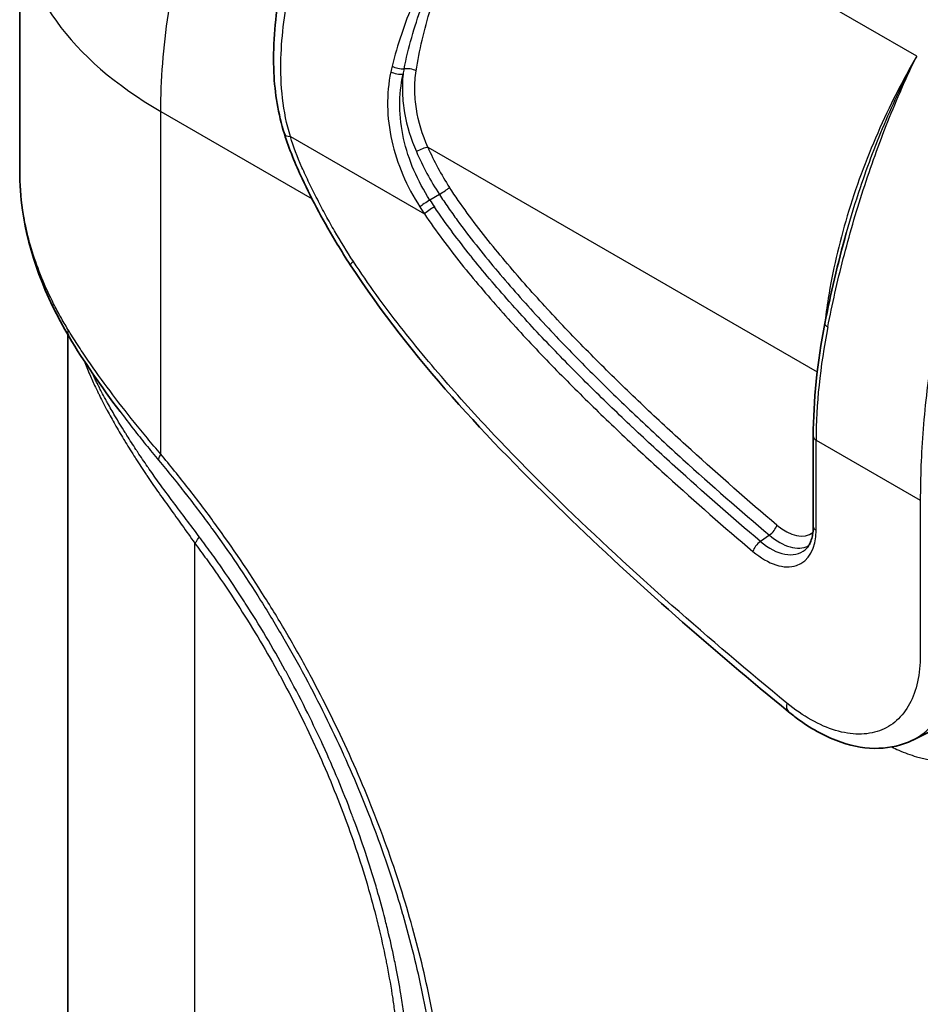
# Model space of a CAD drawing. Units: millimetres. Extents: x 43 to 4798, y 24 to 1570.
# Drawn here: x 741 to 789, y 428 to 480 of the extents above; entities that cross this region are included whole.
import ezdxf

# ---------------------------------------------------------------- set-up
doc = ezdxf.new("R2010")
doc.units = ezdxf.units.MM
doc.header["$LTSCALE"] = 3
doc.layers.add('Visible (ISO)', color=7, linetype='Continuous', lineweight=35)
doc.layers.add('Visible Narrow (ISO)', color=7, linetype='Continuous', lineweight=25)

msp = doc.modelspace()

# ---------------------------------------------------------------- linework, layer by layer
at = {"layer": 'Visible (ISO)'}
for p, q in [((741.036, 472.164), (741.036, 485.678)), ((743.576, 358.041), (743.576, 463.528)), ((782.89, 458.181), (782.89, 453.427)), ((789.204, 442.674), (788.141, 442.153))]:
    msp.add_line(p, q, dxfattribs=at)
for points, knots in [([(754.998, 474.119), (754.664, 475.18), (754.492, 476.272), (754.379, 478.697), (754.49, 480.051), (754.774, 481.722), (754.836, 482.048), (754.905, 482.373)], [0, 0, 0, 0, 0.3459353, 0.3459353, 0.7742091, 0.7742091, 0.8778983, 0.8778983, 0.8778983, 0.8778983]), ([(758.474, 467.216), (758.237, 467.578), (758.006, 467.944), (757.102, 469.428), (756.487, 470.589), (755.568, 472.535), (755.247, 473.329), (754.998, 474.119)], [0, 0, 0, 0, 0.1300021, 0.1300021, 0.5214965, 0.5214965, 0.7796997, 0.7796997, 0.7796997, 0.7796997]), ([(743.646, 463.411), (742.36, 465.551), (741.506, 467.854), (741.086, 470.794), (741.036, 471.482), (741.036, 472.164)], [0, 0, 0, 0, 0.891472, 0.891472, 1.163683, 1.163683, 1.163683, 1.163683]), ([(781.587, 443.643), (777.596, 446.921), (773.625, 450.37), (765.773, 457.994), (761.723, 462.245), (758.474, 467.216)], [0, 0, 0, 0, 1.72887, 1.72887, 3.515632, 3.515632, 3.515632, 3.515632]), ([(782.89, 453.427), (782.89, 453.304), (782.882, 453.188), (782.854, 452.97), (782.834, 452.869), (782.782, 452.685), (782.75, 452.602), (782.679, 452.454), (782.639, 452.389), (782.554, 452.278), (782.508, 452.23), (782.46, 452.19)], [3.1415927, 3.1415927, 3.1415927, 3.1415927, 3.2787639, 3.2787639, 3.4159352, 3.4159352, 3.5531065, 3.5531065, 3.6902778, 3.6902778, 3.8274491, 3.8274491, 3.8274491, 3.8274491]), ([(788.121, 442.143), (787.579, 441.877), (786.97, 441.735), (785.701, 441.697), (785.027, 441.813), (783.612, 442.294), (782.853, 442.7), (781.948, 443.354), (781.766, 443.495), (781.587, 443.643)], [0, 0, 0, 0, 0.2519146, 0.2519146, 0.5155463, 0.5155463, 0.8152324, 0.8152324, 0.8915085, 0.8915085, 0.8915085, 0.8915085])]:
    msp.add_open_spline(points, degree=3, knots=knots, dxfattribs=at)
for points in [[(783.502, 464.114), (783.804, 465.666), (784.182, 467.286), (784.631, 468.901)], [(784.632, 468.906), (784.632, 468.905), (784.631, 468.903), (784.631, 468.901)], [(782.89, 458.181), (782.89, 460.029), (783.099, 462.05), (783.502, 464.114)], [(746.329, 459.476), (745.325, 460.808), (744.416, 462.131), (743.646, 463.411)]]:
    msp.add_open_spline(points, degree=3, dxfattribs=at)
at = {"layer": 'Visible Narrow (ISO)'}
for p, q in [((788.346, 478.226), (767.884, 490.039)), ((748.476, 475.308), (756.459, 470.699)), ((748.476, 457.235), (748.476, 475.308)), ((755.311, 473.982), (762.378, 469.901)), ((762.562, 473.422), (783.1, 461.565)), ((763.171, 470.932), (762.672, 470.633)), ((769.761, 462.172), (769.761, 462.171)), ((770.773, 461.149), (770.773, 461.149)), ((783.039, 457.973), (788.536, 454.799)), ((783.039, 453.22), (783.039, 457.973)), ((788.536, 454.799), (788.536, 446.63)), ((780.574, 452.958), (780.1, 452.628)), ((750.272, 353.62), (750.272, 452.534)), ((752.672, 451.167), (752.672, 451.167))]:
    msp.add_line(p, q, dxfattribs=at)
for centre, major_axis, ratio, start_param, end_param in [((766.436, 485.678), (-25.4, 0), 0.57735, 0, 0.785398), ((767.833, 474.985), (4.563, -6.553), 0.884808, 3.799693, 3.841504), ((760.951, 477.47), (-0.498, 0.102), 0.35592, 0.886621, 2.299554), ((761.018, 477.767), (-0.493, 0.123), 0.368682, 0.902562, 2.283969), ((768.097, 475.187), (-4.678, 5.88), 0.869286, 0.629023, 0.670024), ((761.594, 477.331), (-0.502, 0.077), 0.433174, 4.00642, 5.388534), ((756.209, 474.5), (-1.211, -0.381), 0.293251, 6.283185, 6.931571), ((762.203, 473.215), (-0.466, -0.201), 0.161403, 3.766498, 5.197668), ((767.102, 474.164), (4.368, -7.565), 0.57735, 4.513401, 4.808025), ((767.411, 474.343), (-4.116, 7.129), 0.57735, 1.371808, 1.666432), ((843.228, 506.667), (74.65, 45.999), 0.027691, 2.429686, 2.429688), ((763.347, 471.089), (-0.425, -0.278), 0.077967, 1.092782, 2.523952), ((762.496, 470.476), (-0.427, -0.275), 0.081623, 4.234942, 5.656555), ((773.224, 478.367), (-7.27, 14.578), 0.798915, 1.706988, 1.733353), ((773.133, 478.125), (7.64, -15.068), 0.796503, 4.832819, 4.859189), ((762.737, 470.109), (-0.421, -0.284), 0.097371, 4.233155, 5.664325), ((843.228, 506.667), (74.65, 45.999), 0.027691, 3.797746, 3.797748), ((843.228, 506.667), (74.65, 45.999), 0.027691, 3.787174, 3.787176), ((759.537, 467.911), (-1.063, -0.695), 0.077947, 5.665542, 6.283182), ((744.952, 464.197), (-1.306, -0.785), 0.570979, 5.834402, 6.283186), ((793.854, 466.838), (6.652, 18.372), 0.464204, 1.893478, 2.233241), ((784, 464.017), (-0.499, 0.097), 0.357527, 6.283183, 7.166509), ((843.228, 506.667), (74.65, 45.999), 0.027691, 2.936713, 2.936734), ((843.228, 506.667), (74.65, 45.999), 0.027691, 3.359298, 3.359311), ((783.398, 458.181), (-0.508, 0), 0.57735, 0, 0.785398), ((749.553, 457.857), (-1.178, -0.967), 0.225064, 5.648961, 6.227306), ((780.606, 453.281), (-0.329, -0.387), 0.429846, 1.016655, 2.447825), ((781.407, 455.406), (1.367, -2.367), 0.57735, 5.266811, 6.357249), ((783.398, 453.427), (-0.508, 0), 0.57735, 0, 0.785398), ((748.476, 451.497), (2.038, 1.515), 0.161087, 5.658317, 6.020344), ((780.33, 454.784), (1.915, -3.318), 0.57735, 5.266811, 7.068583), ((781.098, 455.227), (1.618, -2.803), 0.57735, 5.266811, 6.230618), ((780.069, 452.304), (-0.329, -0.387), 0.429846, 4.158248, 5.589418), ((780.639, 454.962), (1.664, -2.882), 0.57735, 5.266811, 6.382727), ((782.393, 444.624), (-0.806, -0.981), 0.445353, 5.582387, 6.283186)]:
    msp.add_ellipse(centre, major_axis=major_axis, ratio=ratio, start_param=start_param, end_param=end_param, dxfattribs=at)
for points, knots in [([(748.476, 475.308), (748.476, 476.958), (748.611, 478.687), (749.149, 482.242), (749.55, 484.068), (750.606, 487.749), (751.259, 489.605), (752.794, 493.28), (753.675, 495.098), (755.634, 498.632), (756.711, 500.347), (759.022, 503.612), (760.256, 505.162), (762.836, 508.039), (764.181, 509.366), (766.936, 511.752), (768.345, 512.809), (769.76, 513.712)], [0, 0, 0, 0, 0.190895, 0.190895, 0.381791, 0.381791, 0.572686, 0.572686, 0.763582, 0.763582, 0.954477, 0.954477, 1.145372, 1.145372, 1.336268, 1.336268, 1.527163, 1.527163, 1.527163, 1.527163]), ([(767.884, 490.039), (767.723, 489.874), (767.563, 489.706), (767.404, 489.536), (767.14, 489.253), (766.882, 488.967), (766.629, 488.676), (766.224, 488.212), (765.834, 487.736), (765.458, 487.25), (765.083, 486.763), (764.721, 486.264), (764.376, 485.756), (764.031, 485.248), (763.705, 484.734), (763.398, 484.215), (762.785, 483.175), (762.248, 482.113), (761.791, 481.025), (761.562, 480.481), (761.353, 479.93), (761.167, 479.373), (760.98, 478.818), (760.817, 478.26), (760.677, 477.7)], [-0.00007526, -0.00007526, -0.00007526, -0.00007526, 0.00061778, 0.00061778, 0.00061778, 0.00177286, 0.00177286, 0.00177286, 0.00362012, 0.00362012, 0.00362012, 0.00546792, 0.00546792, 0.00546792, 0.00731593, 0.00731593, 0.00731593, 0.01101247, 0.01101247, 0.01101247, 0.0128616, 0.0128616, 0.0128616, 0.01470972, 0.01470972, 0.01470972, 0.01470972]), ([(761.306, 477.549), (761.418, 478.101), (761.552, 478.653), (761.71, 479.206), (761.864, 479.748), (762.039, 480.287), (762.234, 480.821), (762.238, 480.832), (762.242, 480.843), (762.246, 480.854), (762.641, 481.933), (763.114, 482.993), (763.665, 484.038), (763.67, 484.049), (763.676, 484.06), (763.682, 484.071), (763.956, 484.589), (764.25, 485.104), (764.563, 485.615), (764.568, 485.623), (764.573, 485.632), (764.578, 485.64), (764.893, 486.153), (765.226, 486.658), (765.574, 487.153), (765.578, 487.158), (765.582, 487.164), (765.585, 487.169), (766.29, 488.169), (767.062, 489.132), (767.884, 490.039)], [0, 0, 0, 0, 0.00184118, 0.00184118, 0.00184118, 0.00364428, 0.00364428, 0.00364428, 0.00368235, 0.00368235, 0.00368235, 0.00732634, 0.00732634, 0.00732634, 0.0073647, 0.0073647, 0.0073647, 0.00917616, 0.00917616, 0.00917616, 0.00920588, 0.00920588, 0.00920588, 0.01102715, 0.01102715, 0.01102715, 0.01104705, 0.01104705, 0.01104705, 0.0147294, 0.0147294, 0.0147294, 0.0147294]), ([(761.946, 477.447), (762.109, 478.513), (762.365, 479.618), (762.714, 480.732), (763.057, 481.827), (763.489, 482.93), (764.002, 484.014), (764.516, 485.097), (765.109, 486.16), (765.765, 487.176), (766.418, 488.185), (767.131, 489.146), (767.884, 490.039)], [6.1692842, 6.1692842, 6.1692842, 6.1692842, 6.3596951, 6.3596951, 6.3596951, 6.5468147, 6.5468147, 6.5468147, 6.7339728, 6.7339728, 6.7339728, 6.9198932, 6.9198932, 6.9198932, 6.9198932]), ([(755.311, 473.982), (755.115, 474.634), (754.98, 475.311), (754.821, 476.693), (754.797, 477.394), (754.852, 479.358), (755.021, 480.646), (755.299, 481.95)], [0, 0, 0, 0, 0.265995, 0.265995, 0.53199, 0.53199, 1, 1, 1, 1]), ([(795.917, 479.584), (795.726, 479.337), (795.537, 479.084), (794.552, 477.709), (793.82, 476.493), (792.499, 473.924), (791.911, 472.572), (790.883, 469.795), (790.442, 468.371), (789.706, 465.513), (789.411, 464.08), (788.952, 461.268), (788.79, 459.888), (788.582, 457.244), (788.536, 455.979), (788.536, 454.799)], [0, 0, 0, 0, 0.03701, 0.03701, 0.197508, 0.197508, 0.358006, 0.358006, 0.518505, 0.518505, 0.679003, 0.679003, 0.839502, 0.839502, 1, 1, 1, 1]), ([(788.346, 478.226), (787.61, 476.964), (786.91, 475.595), (786.288, 474.168), (785.668, 472.748), (785.124, 471.27), (784.683, 469.799), (784.242, 468.328), (783.905, 466.864), (783.681, 465.467), (783.604, 464.987), (783.54, 464.514), (783.49, 464.051)], [2.1790419, 2.1790419, 2.1790419, 2.1790419, 2.4187978, 2.4187978, 2.4187978, 2.6574834, 2.6574834, 2.6574834, 2.8960899, 2.8960899, 2.8960899, 2.9782477, 2.9782477, 2.9782477, 2.9782477]), ([(783.657, 463.94), (783.888, 465.12), (784.161, 466.333), (784.785, 468.753), (785.136, 469.964), (785.725, 471.78), (785.932, 472.386), (786.367, 473.595), (786.593, 474.191), (787.298, 475.959), (787.803, 477.109), (788.346, 478.226)], [0, 0, 0, 0, 0.00385712, 0.00385712, 0.00771423, 0.00771423, 0.00964279, 0.00964279, 0.01157135, 0.01157135, 0.01542846, 0.01542846, 0.01542846, 0.01542846]), ([(788.346, 478.226), (787.762, 477.134), (787.216, 475.995), (786.467, 474.25), (786.229, 473.662), (785.775, 472.472), (785.561, 471.876), (785.095, 470.489), (784.852, 469.697), (784.632, 468.906)], [-0.00006573, -0.00006573, -0.00006573, -0.00006573, 0.00375558, 0.00375558, 0.00566624, 0.00566624, 0.00757689, 0.00757689, 0.01012238, 0.01012238, 0.01012238, 0.01012238]), ([(760.608, 477.397), (760.488, 476.809), (760.432, 476.212), (760.449, 474.996), (760.524, 474.372), (760.795, 473.156), (760.99, 472.558), (761.492, 471.38), (761.793, 470.815), (762.136, 470.274)], [0, 0, 0, 0, 0.001901503, 0.001901503, 0.003803006, 0.003803006, 0.005704508, 0.005704508, 0.007606011, 0.007606011, 0.007606011, 0.007606011]), ([(762.672, 470.633), (762.35, 471.134), (762.067, 471.657), (761.83, 472.205), (761.594, 472.752), (761.41, 473.308), (761.284, 473.875), (761.157, 474.442), (761.088, 475.026), (761.083, 475.593), (761.078, 476.162), (761.136, 476.721), (761.255, 477.27)], [0, 0, 0, 0, 0.001782506, 0.001782506, 0.001782506, 0.003565881, 0.003565881, 0.003565881, 0.005351038, 0.005351038, 0.005351038, 0.007139752, 0.007139752, 0.007139752, 0.007139752]), ([(761.255, 477.27), (761.221, 476.938), (761.211, 476.602), (761.238, 475.92), (761.276, 475.572), (761.457, 474.539), (761.666, 473.86), (761.957, 473.188)], [0.000305827, 0.000305827, 0.000305827, 0.000305827, 0.001409849, 0.001409849, 0.002513872, 0.002513872, 0.004721917, 0.004721917, 0.004721917, 0.004721917]), ([(762.562, 473.422), (762.271, 474.084), (762.066, 474.754), (761.959, 475.436), (761.905, 475.777), (761.876, 476.119), (761.874, 476.455), (761.872, 476.79), (761.896, 477.12), (761.946, 477.447)], [0, 0, 0, 0, 0.002163758, 0.002163758, 0.002163758, 0.003245637, 0.003245637, 0.003245637, 0.004327515, 0.004327515, 0.004327515, 0.004327515]), ([(758.639, 467.393), (758.288, 467.93), (757.953, 468.468), (757.638, 469.009), (757.48, 469.279), (757.331, 469.547), (757.181, 469.824), (757.032, 470.1), (756.883, 470.387), (756.736, 470.672), (756.589, 470.958), (756.445, 471.244), (756.309, 471.525), (756.172, 471.805), (756.044, 472.081), (755.923, 472.358), (755.681, 472.911), (755.481, 473.442), (755.311, 473.982)], [0, 0, 0, 0, 0.25, 0.25, 0.25, 0.375, 0.375, 0.375, 0.5, 0.5, 0.5, 0.625, 0.625, 0.625, 0.75, 0.75, 0.75, 1, 1, 1, 1]), ([(743.581, 463.813), (743.444, 464.036), (743.313, 464.26), (743.062, 464.711), (742.942, 464.937), (742.599, 465.616), (742.391, 466.068), (741.834, 467.429), (741.548, 468.342), (741.253, 469.719), (741.177, 470.182), (741.072, 471.098), (741.043, 471.552), (741.037, 472.056), (741.036, 472.11), (741.036, 472.164)], [0, 0, 0, 0, 0.0009518, 0.0009518, 0.0019036, 0.0019036, 0.00380721, 0.00380721, 0.00761441, 0.00761441, 0.00951802, 0.00951802, 0.01142162, 0.01142162, 0.01165193, 0.01165193, 0.01165193, 0.01165193]), ([(780.965, 453.489), (779.449, 454.776), (777.94, 456.097), (776.443, 457.454), (775.694, 458.132), (774.948, 458.821), (774.206, 459.522), (773.464, 460.222), (772.725, 460.934), (771.992, 461.66), (771.26, 462.386), (770.532, 463.124), (769.812, 463.881), (769.452, 464.26), (769.094, 464.642), (768.738, 465.03), (768.382, 465.417), (768.028, 465.81), (767.677, 466.207), (767.327, 466.605), (766.981, 467.008), (766.638, 467.416), (766.295, 467.824), (765.956, 468.237), (765.623, 468.658), (765.29, 469.079), (764.963, 469.508), (764.642, 469.946), (764.322, 470.384), (764.009, 470.833), (763.706, 471.296)], [0, 0, 0, 0, 0.00660771, 0.00660771, 0.00660771, 0.00991157, 0.00991157, 0.00991157, 0.01321542, 0.01321542, 0.01321542, 0.01651928, 0.01651928, 0.01651928, 0.01817121, 0.01817121, 0.01817121, 0.01982314, 0.01982314, 0.01982314, 0.02147507, 0.02147507, 0.02147507, 0.02312699, 0.02312699, 0.02312699, 0.02477888, 0.02477888, 0.02477888, 0.02643085, 0.02643085, 0.02643085, 0.02643085]), ([(763.171, 470.932), (763.246, 470.816), (763.324, 470.699), (763.479, 470.469), (763.557, 470.354), (763.793, 470.014), (763.953, 469.79), (764.437, 469.126), (764.768, 468.694), (765.439, 467.843), (765.78, 467.426), (766.471, 466.602), (766.82, 466.195), (767.879, 464.991), (768.6, 464.21), (770.051, 462.681), (770.785, 461.936), (772.263, 460.47), (773.009, 459.752), (774.505, 458.337), (775.257, 457.642), (777.523, 455.588), (779.045, 454.256), (780.574, 452.958)], [-0.00000006, -0.00000006, -0.00000006, -0.00000006, 0.00041459, 0.00041459, 0.00082924, 0.00082924, 0.00165853, 0.00165853, 0.00331713, 0.00331713, 0.00497572, 0.00497572, 0.00663432, 0.00663432, 0.0099515, 0.0099515, 0.01326869, 0.01326869, 0.01658588, 0.01658588, 0.01990307, 0.01990307, 0.02653744, 0.02653744, 0.02653744, 0.02653744]), ([(780.1, 452.628), (778.593, 453.908), (777.093, 455.22), (775.606, 456.567), (775.599, 456.574), (775.592, 456.58), (775.584, 456.587), (774.848, 457.254), (774.115, 457.93), (773.386, 458.618), (773.376, 458.627), (773.366, 458.637), (773.356, 458.646), (772.63, 459.331), (771.907, 460.026), (771.19, 460.735), (771.178, 460.747), (771.166, 460.759), (771.154, 460.771), (770.439, 461.478), (769.728, 462.198), (769.023, 462.935), (769.01, 462.948), (768.998, 462.962), (768.985, 462.975), (768.282, 463.712), (767.583, 464.466), (766.895, 465.241), (766.883, 465.255), (766.871, 465.268), (766.859, 465.282), (766.51, 465.676), (766.165, 466.074), (765.823, 466.478), (765.491, 466.871), (765.162, 467.268), (764.839, 467.672), (764.83, 467.683), (764.821, 467.693), (764.813, 467.704), (764.488, 468.111), (764.167, 468.524), (763.853, 468.946), (763.848, 468.953), (763.842, 468.96), (763.837, 468.967), (763.52, 469.393), (763.209, 469.828), (762.907, 470.276)], [0, 0, 0, 0, 0.00656768, 0.00656768, 0.00656768, 0.00659921, 0.00659921, 0.00659921, 0.00985152, 0.00985152, 0.00985152, 0.00989532, 0.00989532, 0.00989532, 0.01313535, 0.01313535, 0.01313535, 0.01318877, 0.01318877, 0.01318877, 0.01641919, 0.01641919, 0.01641919, 0.01647747, 0.01647747, 0.01647747, 0.01970303, 0.01970303, 0.01970303, 0.01975922, 0.01975922, 0.01975922, 0.02139695, 0.02139695, 0.02139695, 0.02298687, 0.02298687, 0.02298687, 0.02302933, 0.02302933, 0.02302933, 0.02462879, 0.02462879, 0.02462879, 0.02465572, 0.02465572, 0.02465572, 0.02627071, 0.02627071, 0.02627071, 0.02627071]), ([(762.378, 469.901), (762.687, 469.442), (763.006, 468.996), (763.331, 468.56), (763.657, 468.123), (763.988, 467.695), (764.325, 467.274), (764.661, 466.853), (765.003, 466.44), (765.349, 466.031), (765.694, 465.623), (766.044, 465.22), (766.396, 464.821), (767.102, 464.025), (767.819, 463.25), (768.541, 462.494), (769.263, 461.737), (769.992, 460.999), (770.725, 460.274), (771.459, 459.549), (772.197, 458.838), (772.94, 458.138), (773.682, 457.438), (774.428, 456.749), (775.178, 456.069), (776.678, 454.711), (778.19, 453.387), (779.71, 452.097)], [0, 0, 0, 0, 0.00165302, 0.00165302, 0.00165302, 0.00330605, 0.00330605, 0.00330605, 0.00495907, 0.00495907, 0.00495907, 0.0066121, 0.0066121, 0.0066121, 0.00991814, 0.00991814, 0.00991814, 0.01322419, 0.01322419, 0.01322419, 0.01653024, 0.01653024, 0.01653024, 0.01983629, 0.01983629, 0.01983629, 0.02644838, 0.02644838, 0.02644838, 0.02644838]), ([(781.495, 444.105), (779.458, 445.779), (777.439, 447.489), (773.438, 451.027), (771.457, 452.846), (768.538, 455.693), (767.571, 456.664), (765.666, 458.652), (764.719, 459.677), (762.872, 461.779), (761.972, 462.853), (760.244, 465.066), (759.415, 466.206), (758.639, 467.393)], [0, 0, 0, 0, 0.25, 0.25, 0.500001, 0.500001, 0.625001, 0.625001, 0.750001, 0.750001, 0.875001, 0.875001, 1, 1, 1, 1]), ([(748.476, 457.235), (748.236, 457.517), (748, 457.796), (747.537, 458.354), (747.309, 458.632), (746.64, 459.464), (746.211, 460.016), (745.39, 461.111), (744.998, 461.654), (744.441, 462.469), (744.262, 462.742), (743.912, 463.283), (743.743, 463.548), (743.581, 463.813)], [0, 0, 0, 0, 0.001128882, 0.001128882, 0.002257763, 0.002257763, 0.004515526, 0.004515526, 0.006773289, 0.006773289, 0.007902171, 0.007902171, 0.009031052, 0.009031052, 0.009031052, 0.009031052]), ([(744.447, 462.137), (744.456, 462.111), (744.466, 462.086), (744.476, 462.06), (744.485, 462.034), (744.495, 462.009), (744.505, 461.983), (744.598, 461.739), (744.699, 461.497), (744.806, 461.257), (744.817, 461.231), (744.829, 461.206), (744.84, 461.18), (744.888, 461.073), (744.938, 460.965), (744.989, 460.857), (745.052, 460.723), (745.116, 460.588), (745.183, 460.451), (745.196, 460.425), (745.209, 460.398), (745.222, 460.371), (745.276, 460.26), (745.331, 460.148), (745.387, 460.037), (745.457, 459.898), (745.529, 459.76), (745.603, 459.621), (745.617, 459.595), (745.632, 459.569), (745.646, 459.542), (745.781, 459.292), (745.922, 459.04), (746.069, 458.785), (746.084, 458.759), (746.099, 458.733), (746.114, 458.707), (746.263, 458.45), (746.417, 458.191), (746.576, 457.928), (746.592, 457.903), (746.607, 457.877), (746.623, 457.852), (746.785, 457.587), (746.953, 457.318), (747.124, 457.05), (747.139, 457.026), (747.155, 457.003), (747.17, 456.979), (747.344, 456.708), (747.522, 456.436), (747.704, 456.165), (747.718, 456.144), (747.732, 456.123), (747.746, 456.102), (747.931, 455.827), (748.12, 455.553), (748.313, 455.278), (748.521, 454.982), (748.734, 454.685), (748.949, 454.385), (749.382, 453.783), (749.827, 453.17), (750.272, 452.534)], [0.02339774, 0.02339774, 0.02339774, 0.02339774, 0.02350489, 0.02350489, 0.02350489, 0.02361138, 0.02361138, 0.02361138, 0.02462733, 0.02462733, 0.02462733, 0.02473574, 0.02473574, 0.02473574, 0.02518874, 0.02518874, 0.02518874, 0.02575082, 0.02575082, 0.02575082, 0.02586009, 0.02586009, 0.02586009, 0.02631369, 0.02631369, 0.02631369, 0.02687689, 0.02687689, 0.02687689, 0.02698444, 0.02698444, 0.02698444, 0.02800425, 0.02800425, 0.02800425, 0.02810879, 0.02810879, 0.02810879, 0.02913396, 0.02913396, 0.02913396, 0.02923314, 0.02923314, 0.02923314, 0.03026624, 0.03026624, 0.03026624, 0.03035749, 0.03035749, 0.03035749, 0.03140155, 0.03140155, 0.03140155, 0.03148185, 0.03148185, 0.03148185, 0.03253957, 0.03253957, 0.03253957, 0.03368093, 0.03368093, 0.03368093, 0.03597925, 0.03597925, 0.03597925, 0.03597925]), ([(750.508, 452.875), (750.05, 453.491), (749.595, 454.089), (749.152, 454.68), (749.128, 454.712), (749.105, 454.743), (749.081, 454.774), (748.854, 455.078), (748.63, 455.38), (748.411, 455.682), (748.226, 455.937), (748.045, 456.192), (747.867, 456.448), (747.836, 456.492), (747.806, 456.536), (747.776, 456.579), (747.602, 456.831), (747.432, 457.082), (747.265, 457.333), (747.233, 457.382), (747.201, 457.43), (747.169, 457.479), (747.007, 457.725), (746.848, 457.972), (746.694, 458.216), (746.66, 458.27), (746.627, 458.323), (746.594, 458.376), (746.409, 458.672), (746.231, 458.965), (746.059, 459.255), (745.925, 459.483), (745.795, 459.708), (745.67, 459.932), (745.637, 459.99), (745.605, 460.049), (745.573, 460.108), (745.496, 460.247), (745.422, 460.387), (745.35, 460.525), (745.308, 460.606), (745.266, 460.688), (745.225, 460.77), (745.194, 460.83), (745.165, 460.89), (745.135, 460.95), (745.13, 460.96), (745.125, 460.97), (745.12, 460.981), (745.085, 461.051), (745.051, 461.12), (745.017, 461.189), (744.986, 461.253), (744.956, 461.315), (744.926, 461.378), (744.903, 461.425), (744.881, 461.472), (744.859, 461.519)], [0, 0, 0, 0, 0.00230424, 0.00230424, 0.00230424, 0.00242607, 0.00242607, 0.00242607, 0.00360858, 0.00360858, 0.00360858, 0.00460847, 0.00460847, 0.00460847, 0.00477959, 0.00477959, 0.00477959, 0.00576059, 0.00576059, 0.00576059, 0.0059506, 0.0059506, 0.0059506, 0.00691271, 0.00691271, 0.00691271, 0.00712296, 0.00712296, 0.00712296, 0.00829628, 0.00829628, 0.00829628, 0.00921695, 0.00921695, 0.00921695, 0.00945877, 0.00945877, 0.00945877, 0.01003199, 0.01003199, 0.01003199, 0.01036907, 0.01036907, 0.01036907, 0.0106149, 0.0106149, 0.0106149, 0.0106571, 0.0106571, 0.0106571, 0.01094513, 0.01094513, 0.01094513, 0.0112079, 0.0112079, 0.0112079, 0.01140693, 0.01140693, 0.01140693, 0.01140693]), ([(746.329, 459.476), (746.561, 459.168), (746.799, 458.858), (747.255, 458.276), (747.471, 458.003), (747.913, 457.456), (748.138, 457.183), (748.365, 456.906)], [0.005391876, 0.005391876, 0.005391876, 0.005391876, 0.006662761, 0.006662761, 0.007773221, 0.007773221, 0.008883681, 0.008883681, 0.008883681, 0.008883681]), ([(763.323, 424.387), (763.239, 425.076), (763.146, 425.766), (762.922, 427.154), (762.794, 427.852), (762.363, 429.953), (762.014, 431.366), (761.398, 433.504), (761.178, 434.219), (760.705, 435.657), (760.452, 436.38), (759.649, 438.55), (759.061, 439.98), (757.783, 442.806), (757.093, 444.203), (755.982, 446.273), (755.598, 446.959), (754.806, 448.323), (754.395, 449.002), (753.132, 451.012), (752.252, 452.312), (750.876, 454.2), (750.407, 454.819), (749.692, 455.735), (749.451, 456.037), (748.966, 456.639), (748.721, 456.937), (748.476, 457.235)], [0, 0, 0, 0, 0.00234558, 0.00234558, 0.00469116, 0.00469116, 0.00938233, 0.00938233, 0.01172791, 0.01172791, 0.01407349, 0.01407349, 0.01876465, 0.01876465, 0.02345581, 0.02345581, 0.02580139, 0.02580139, 0.02814698, 0.02814698, 0.03283814, 0.03283814, 0.03518372, 0.03518372, 0.03635651, 0.03635651, 0.0375293, 0.0375293, 0.0375293, 0.0375293]), ([(748.365, 456.906), (748.605, 456.616), (748.844, 456.325), (749.081, 456.032), (749.084, 456.029), (749.086, 456.025), (749.089, 456.022), (749.324, 455.732), (749.556, 455.44), (749.787, 455.145), (749.79, 455.141), (749.794, 455.136), (749.798, 455.132), (750.26, 454.54), (750.715, 453.939), (751.16, 453.329), (751.165, 453.322), (751.17, 453.316), (751.175, 453.309), (752.067, 452.084), (752.924, 450.82), (753.744, 449.517), (753.749, 449.508), (753.755, 449.498), (753.761, 449.489), (754.167, 448.843), (754.563, 448.188), (754.946, 447.53), (754.952, 447.52), (754.958, 447.509), (754.964, 447.499), (755.346, 446.842), (755.715, 446.182), (756.073, 445.517), (756.079, 445.506), (756.085, 445.494), (756.091, 445.482), (756.81, 444.144), (757.48, 442.789), (758.101, 441.419), (758.107, 441.404), (758.114, 441.39), (758.12, 441.376), (758.739, 440.007), (759.309, 438.623), (759.829, 437.222), (759.835, 437.205), (759.842, 437.188), (759.848, 437.171), (760.11, 436.464), (760.357, 435.755), (760.59, 435.048), (760.818, 434.356), (761.031, 433.665), (761.23, 432.975), (761.233, 432.965), (761.236, 432.954), (761.24, 432.944), (761.643, 431.542), (761.985, 430.157), (762.266, 428.788), (762.407, 428.1), (762.533, 427.416), (762.643, 426.737), (762.753, 426.055), (762.843, 425.378), (762.925, 424.702)], [0, 0, 0, 0, 0.00115559, 0.00115559, 0.00115559, 0.00116875, 0.00116875, 0.00116875, 0.00231118, 0.00231118, 0.00231118, 0.00232913, 0.00232913, 0.00232913, 0.00462236, 0.00462236, 0.00462236, 0.00464667, 0.00464667, 0.00464667, 0.00924472, 0.00924472, 0.00924472, 0.00927725, 0.00927725, 0.00927725, 0.0115559, 0.0115559, 0.0115559, 0.0115922, 0.0115922, 0.0115922, 0.01386708, 0.01386708, 0.01386708, 0.0139072, 0.0139072, 0.0139072, 0.01848944, 0.01848944, 0.01848944, 0.01853738, 0.01853738, 0.01853738, 0.0231118, 0.0231118, 0.0231118, 0.02316774, 0.02316774, 0.02316774, 0.02547517, 0.02547517, 0.02547517, 0.02773416, 0.02773416, 0.02773416, 0.0277685, 0.0277685, 0.0277685, 0.03235652, 0.03235652, 0.03235652, 0.03466101, 0.03466101, 0.03466101, 0.03697888, 0.03697888, 0.03697888, 0.03697888]), ([(763.319, 395.408), (763.318, 395.975), (763.316, 396.542), (763.312, 397.111), (763.309, 397.567), (763.305, 398.024), (763.299, 398.481), (763.285, 399.618), (763.262, 400.759), (763.232, 401.904), (763.229, 402.022), (763.226, 402.14), (763.223, 402.258), (763.162, 404.431), (763.073, 406.622), (762.956, 408.824), (762.95, 408.953), (762.943, 409.081), (762.936, 409.21), (762.689, 413.728), (762.325, 418.297), (761.845, 422.913), (761.829, 423.063), (761.813, 423.213), (761.798, 423.362), (761.735, 423.959), (761.67, 424.556), (761.603, 425.154), (761.553, 425.597), (761.502, 426.043), (761.45, 426.486), (761.432, 426.64), (761.414, 426.794), (761.396, 426.948), (761.378, 427.095), (761.36, 427.242), (761.34, 427.391), (761.3, 427.7), (761.256, 428.008), (761.208, 428.318), (761.185, 428.467), (761.162, 428.617), (761.137, 428.767), (761.059, 429.241), (760.972, 429.72), (760.876, 430.202), (760.848, 430.342), (760.819, 430.482), (760.79, 430.623), (760.686, 431.119), (760.573, 431.62), (760.451, 432.125), (760.419, 432.255), (760.387, 432.386), (760.354, 432.517), (760.223, 433.036), (760.082, 433.56), (759.933, 434.081), (759.899, 434.2), (759.864, 434.32), (759.829, 434.439), (759.48, 435.624), (759.086, 436.806), (758.648, 437.985), (758.613, 438.079), (758.577, 438.173), (758.542, 438.267), (758.088, 439.469), (757.588, 440.666), (757.042, 441.861), (757.01, 441.93), (756.978, 442), (756.946, 442.069), (756.681, 442.643), (756.405, 443.216), (756.118, 443.788), (755.796, 444.43), (755.463, 445.067), (755.119, 445.695), (755.095, 445.739), (755.07, 445.784), (755.046, 445.828), (754.381, 447.038), (753.677, 448.22), (752.935, 449.375), (752.922, 449.395), (752.909, 449.416), (752.895, 449.436), (752.523, 450.014), (752.142, 450.585), (751.751, 451.149), (751.744, 451.158), (751.738, 451.168), (751.731, 451.177), (751.535, 451.46), (751.336, 451.74), (751.135, 452.019), (751.132, 452.023), (751.13, 452.027), (751.127, 452.031), (750.923, 452.314), (750.715, 452.595), (750.508, 452.875)], [0, 0, 0, 0, 0.0020804, 0.0020804, 0.0020804, 0.00374925, 0.00374925, 0.00374925, 0.00789428, 0.00789428, 0.00789428, 0.00832159, 0.00832159, 0.00832159, 0.01618408, 0.01618408, 0.01618408, 0.01664319, 0.01664319, 0.01664319, 0.03276374, 0.03276374, 0.03276374, 0.03328638, 0.03328638, 0.03328638, 0.03536677, 0.03536677, 0.03536677, 0.03691144, 0.03691144, 0.03691144, 0.03744717, 0.03744717, 0.03744717, 0.03795762, 0.03795762, 0.03795762, 0.03901806, 0.03901806, 0.03901806, 0.03952757, 0.03952757, 0.03952757, 0.04113988, 0.04113988, 0.04113988, 0.04160797, 0.04160797, 0.04160797, 0.04326075, 0.04326075, 0.04326075, 0.04368837, 0.04368837, 0.04368837, 0.04538138, 0.04538138, 0.04538138, 0.04576877, 0.04576877, 0.04576877, 0.04962185, 0.04962185, 0.04962185, 0.04992956, 0.04992956, 0.04992956, 0.05386154, 0.05386154, 0.05386154, 0.05409036, 0.05409036, 0.05409036, 0.05598118, 0.05598118, 0.05598118, 0.05810068, 0.05810068, 0.05810068, 0.05825116, 0.05825116, 0.05825116, 0.06233924, 0.06233924, 0.06233924, 0.06241195, 0.06241195, 0.06241195, 0.06445838, 0.06445838, 0.06445838, 0.06449235, 0.06449235, 0.06449235, 0.06551794, 0.06551794, 0.06551794, 0.06553255, 0.06553255, 0.06553255, 0.06657275, 0.06657275, 0.06657275, 0.06657275]), ([(750.272, 452.534), (750.477, 452.258), (750.681, 451.981), (750.883, 451.702), (751.084, 451.422), (751.283, 451.141), (751.479, 450.859), (751.481, 450.855), (751.484, 450.852), (751.486, 450.848), (751.876, 450.286), (752.256, 449.717), (752.627, 449.141), (752.631, 449.134), (752.635, 449.127), (752.64, 449.12), (753.38, 447.967), (754.082, 446.786), (754.744, 445.578), (754.752, 445.563), (754.76, 445.548), (754.768, 445.534), (755.092, 444.94), (755.408, 444.339), (755.712, 443.732), (755.722, 443.714), (755.731, 443.695), (755.74, 443.676), (756.042, 443.074), (756.332, 442.47), (756.609, 441.866), (756.619, 441.843), (756.63, 441.821), (756.64, 441.798), (757.199, 440.574), (757.709, 439.346), (758.169, 438.113), (758.181, 438.083), (758.192, 438.053), (758.203, 438.023), (758.658, 436.798), (759.065, 435.569), (759.421, 434.336), (759.432, 434.298), (759.443, 434.26), (759.453, 434.222), (759.623, 433.628), (759.782, 433.031), (759.927, 432.441), (759.937, 432.4), (759.947, 432.359), (759.957, 432.317), (760.099, 431.732), (760.228, 431.153), (760.344, 430.579), (760.353, 430.534), (760.362, 430.49), (760.37, 430.446), (760.483, 429.876), (760.584, 429.312), (760.671, 428.753), (760.679, 428.706), (760.686, 428.659), (760.693, 428.612), (760.732, 428.359), (760.768, 428.106), (760.802, 427.855), (760.809, 427.806), (760.815, 427.758), (760.821, 427.71), (760.854, 427.461), (760.884, 427.212), (760.914, 426.964), (760.92, 426.914), (760.926, 426.865), (760.932, 426.815), (761.068, 425.68), (761.191, 424.551), (761.309, 423.424), (761.315, 423.368), (761.321, 423.311), (761.327, 423.255), (761.812, 418.607), (762.177, 414.009), (762.423, 409.463), (762.427, 409.38), (762.432, 409.297), (762.436, 409.214), (762.554, 406.997), (762.643, 404.792), (762.703, 402.604), (762.706, 402.509), (762.708, 402.413), (762.711, 402.318), (762.738, 401.279), (762.759, 400.244), (762.773, 399.212), (762.775, 399.111), (762.776, 399.009), (762.777, 398.908), (762.783, 398.446), (762.788, 397.986), (762.791, 397.526), (762.795, 396.965), (762.797, 396.404), (762.797, 395.846)], [0, 0, 0, 0, 0.00103569, 0.00103569, 0.00103569, 0.00207139, 0.00207139, 0.00207139, 0.00208383, 0.00208383, 0.00208383, 0.00414278, 0.00414278, 0.00414278, 0.00416766, 0.00416766, 0.00416766, 0.00828556, 0.00828556, 0.00828556, 0.00833532, 0.00833532, 0.00833532, 0.01035695, 0.01035695, 0.01035695, 0.01041914, 0.01041914, 0.01041914, 0.01242834, 0.01242834, 0.01242834, 0.01250298, 0.01250298, 0.01250298, 0.01657111, 0.01657111, 0.01657111, 0.01667064, 0.01667064, 0.01667064, 0.02071389, 0.02071389, 0.02071389, 0.02083829, 0.02083829, 0.02083829, 0.02278528, 0.02278528, 0.02278528, 0.02292214, 0.02292214, 0.02292214, 0.02485667, 0.02485667, 0.02485667, 0.02500596, 0.02500596, 0.02500596, 0.02692806, 0.02692806, 0.02692806, 0.02708979, 0.02708979, 0.02708979, 0.02796376, 0.02796376, 0.02796376, 0.0281317, 0.0281317, 0.0281317, 0.02899945, 0.02899945, 0.02899945, 0.02917362, 0.02917362, 0.02917362, 0.03314223, 0.03314223, 0.03314223, 0.03334128, 0.03334128, 0.03334128, 0.04971334, 0.04971334, 0.04971334, 0.05001191, 0.05001191, 0.05001191, 0.0579989, 0.0579989, 0.0579989, 0.05834724, 0.05834724, 0.05834724, 0.06214168, 0.06214168, 0.06214168, 0.06251489, 0.06251489, 0.06251489, 0.06421307, 0.06421307, 0.06421307, 0.06628446, 0.06628446, 0.06628446, 0.06628446]), ([(788.536, 446.63), (788.536, 446.128), (788.488, 445.662), (788.298, 444.8), (788.155, 444.403), (787.784, 443.718), (787.557, 443.425), (787.018, 442.945), (786.714, 442.765), (786.044, 442.524), (785.673, 442.463), (784.899, 442.469), (784.494, 442.533), (783.225, 442.913), (782.351, 443.402), (781.495, 444.105)], [0, 0, 0, 0, 0.125, 0.125, 0.25, 0.25, 0.375, 0.375, 0.5, 0.5, 0.625, 0.625, 0.75, 0.75, 1, 1, 1, 1]), ([(787.028, 441.787), (787.152, 441.727), (787.275, 441.671), (787.399, 441.617), (787.712, 441.482), (788.025, 441.368), (788.334, 441.275), (788.952, 441.091), (789.544, 440.998), (790.109, 440.994), (790.391, 440.992), (790.668, 441.013), (790.936, 441.057), (791.204, 441.101), (791.46, 441.167), (791.704, 441.255), (791.948, 441.343), (792.181, 441.453), (792.402, 441.584), (792.623, 441.715), (792.833, 441.869), (793.03, 442.044), (793.424, 442.395), (793.755, 442.822), (794.026, 443.322), (794.162, 443.572), (794.282, 443.842), (794.386, 444.129), (794.49, 444.417), (794.577, 444.718), (794.646, 445.033), (794.784, 445.662), (794.855, 446.344), (794.855, 447.081)], [0.00352065, 0.00352065, 0.00352065, 0.00352065, 0.00405465, 0.00405465, 0.00405465, 0.0054062, 0.0054062, 0.0054062, 0.0081093, 0.0081093, 0.0081093, 0.00946085, 0.00946085, 0.00946085, 0.0108124, 0.0108124, 0.0108124, 0.01216395, 0.01216395, 0.01216395, 0.0135155, 0.0135155, 0.0135155, 0.0162186, 0.0162186, 0.0162186, 0.01757015, 0.01757015, 0.01757015, 0.0189217, 0.0189217, 0.0189217, 0.0216248, 0.0216248, 0.0216248, 0.0216248]), ([(788.121, 442.143), (788.38, 442.27), (788.621, 442.432), (789.154, 442.906), (789.417, 443.244), (789.848, 444.036), (790.016, 444.496), (790.239, 445.492), (790.297, 446.031), (790.3, 446.613)], [0.5364152, 0.5364152, 0.5364152, 0.5364152, 0.625, 0.625, 0.75, 0.75, 0.875, 0.875, 1, 1, 1, 1])]:
    msp.add_open_spline(points, degree=3, knots=knots, dxfattribs=at)

doc.saveas('drawing.dxf')
